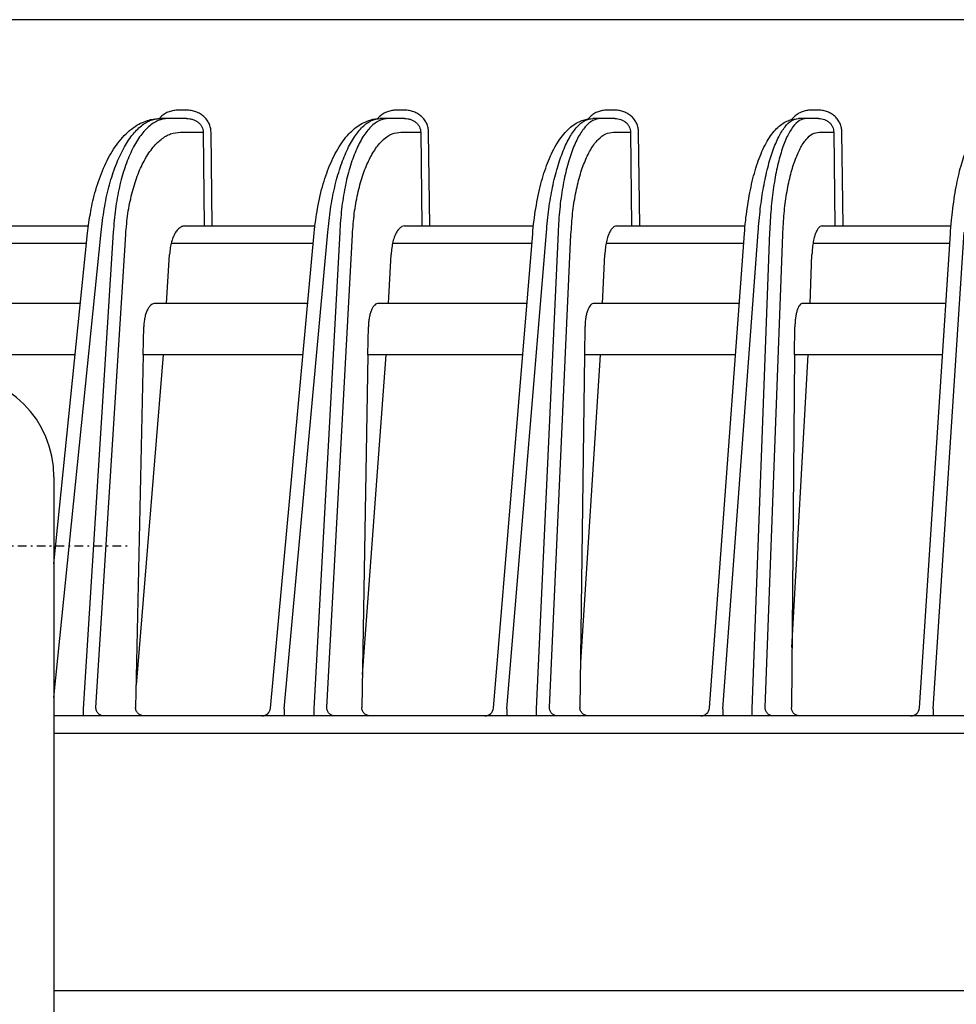
# Model space of a CAD drawing. Extents: x 201 to 4005, y 230 to 2786.
# Drawn here: x 999 to 1053, y 798 to 855 of the extents above; entities that cross this region are included whole.
import ezdxf

# ---------------------------------------------------------------- set-up
doc = ezdxf.new("R2010")
doc.units = 0
doc.linetypes.add('DASHDOT', pattern=[1, 0.5, -0.25, 0, -0.25])
doc.layers.add('M0-1', color=3, linetype='CONTINUOUS')

msp = doc.modelspace()

# ---------------------------------------------------------------- linework, layer by layer
at = {"layer": 'M0-1', "color": 2}
for p, q in [((1348.527096, 855.230121), (895.292393, 855.230121)), ((1008.618868, 849.971397), (1008.146971, 849.971397)), ((1021.297156, 849.971397), (1020.834237, 849.971397)), ((1033.525459, 849.971397), (1033.070325, 849.971397)), ((1045.371614, 849.971397), (1044.923178, 849.971397)), ((1007.549464, 849.480121), (1007.077567, 849.480121)), ((1008.618868, 849.480121), (1007.549464, 849.480121)), ((1020.34723, 849.480121), (1019.884303, 849.480121)), ((1021.297156, 849.480121), (1020.34723, 849.480121)), ((1032.690756, 849.480121), (1032.235622, 849.480121)), ((1033.525459, 849.480121), (1032.690756, 849.480121)), ((1044.648528, 849.480121), (1044.200092, 849.480121)), ((1045.371614, 849.480121), (1044.648528, 849.480121)), ((1008.274406, 848.694085), (1009.58956, 848.694085)), ((1009.58956, 848.694085), (1009.650319, 843.230123)), ((1010.103404, 843.230123), (1010.042645, 848.694085)), ((1021.086223, 848.694085), (1022.232949, 848.694085)), ((1022.232949, 848.694085), (1022.296674, 843.230123)), ((1022.758543, 843.230123), (1022.694818, 848.694085)), ((1033.442393, 848.694085), (1034.430787, 848.694085)), ((1034.430787, 848.694085), (1034.497566, 843.230123)), ((1034.967348, 843.230123), (1034.900561, 848.694085)), ((1045.411385, 848.694085), (1046.250678, 848.694085)), ((1046.250678, 848.694085), (1046.320609, 843.230123)), ((1046.797394, 843.230123), (1046.727463, 848.694085)), ((1002.958729, 843.584104), (1003.002293, 843.796796)), ((996.925696, 843.230123), (1002.913817, 843.230123)), ((1002.860657, 842.81116), (1002.958729, 843.584104)), ((1008.516714, 843.230123), (1009.650319, 843.230123)), ((1009.650319, 843.230123), (1010.103404, 843.230123)), ((1010.103404, 843.230123), (1016.087144, 843.230123)), ((1021.297983, 843.230123), (1022.296674, 843.230123)), ((1022.296674, 843.230123), (1022.758543, 843.230123)), ((1022.758543, 843.230123), (1028.791695, 843.230123)), ((1033.627413, 843.230123), (1034.497566, 843.230123)), ((1034.497566, 843.230123), (1034.967348, 843.230123)), ((1034.967348, 843.230123), (1041.098043, 843.230123)), ((1045.573331, 843.230123), (1046.320609, 843.230123)), ((1046.320609, 843.230123), (1046.797394, 843.230123)), ((1046.797394, 843.230123), (1053.069435, 843.230123)), ((1000.909769, 815.802452), (1003.656573, 842.869308)), ((1000.909769, 823.587162), (1002.860657, 842.81116)), ((1004.35765, 842.869308), (1002.611935, 815.143298)), ((1003.349654, 815.221396), (1005.082584, 842.744351)), ((1013.499178, 815.18435), (1016.038224, 842.803626)), ((1014.286011, 815.143298), (1016.83487, 842.869308)), ((1017.52261, 842.869308), (1016.021415, 815.143298)), ((1016.771405, 815.221396), (1018.261604, 842.744351)), ((1026.46245, 815.188887), (1028.747052, 842.796367)), ((1027.249917, 815.143298), (1029.544331, 842.869308)), ((1030.220501, 842.869308), (1028.956122, 815.143298)), ((1029.71702, 815.221396), (1030.972138, 842.744351)), ((1039.018422, 815.193274), (1041.057713, 842.789347)), ((1039.806641, 815.143298), (1041.855536, 842.869308)), ((1042.521759, 842.869308), (1041.48776, 815.143298)), ((1042.258188, 815.221396), (1043.284617, 842.744351)), ((1051.231682, 815.197533), (1053.033463, 842.782533)), ((1052.020765, 815.143298), (1053.831763, 842.869308)), ((994.324602, 842.230123), (1002.801694, 842.230123)), ((1007.728301, 842.230123), (1015.985503, 842.230123)), ((1020.599439, 842.230123), (1028.700195, 842.230123)), ((1033.015579, 842.230123), (1041.016385, 842.230123)), ((1045.045517, 842.230123), (1052.99738, 842.230123)), ((1007.450819, 838.730123), (1007.630094, 841.577418)), ((1020.359203, 838.730123), (1020.51337, 841.577418)), ((1032.811388, 838.730123), (1032.941229, 841.577418)), ((1044.876374, 838.730123), (1044.98256, 841.577418)), ((1002.446509, 838.730123), (993.283815, 838.730123)), ((1015.66375, 838.730123), (1006.801717, 838.730123)), ((1028.410561, 838.730123), (1019.78261, 838.730123)), ((1040.757745, 838.730123), (1032.304734, 838.730123)), ((1052.768766, 838.730123), (1044.437475, 838.730123)), ((1006.096161, 835.730123), (1006.131284, 837.360856)), ((1019.161239, 835.730123), (1019.189521, 837.360856)), ((1031.786292, 837.360856), (1031.764656, 835.730123)), ((1043.976247, 835.730123), (1043.991386, 837.360856)), ((1002.142064, 835.730123), (992.490701, 835.730123)), ((1006.096161, 835.730123), (1005.654461, 815.221396)), ((1007.261931, 835.730123), (1005.682438, 816.520118)), ((1015.387959, 835.730123), (1006.096161, 835.730123)), ((1019.161239, 835.730123), (1018.805496, 815.221396)), ((1020.196773, 835.730123), (1018.838711, 817.135933)), ((1028.1623, 835.730123), (1019.161239, 835.730123)), ((1031.764656, 835.730123), (1031.492546, 815.221396)), ((1032.67458, 835.730123), (1031.527511, 817.856831)), ((1040.536053, 835.730123), (1031.764656, 835.730123)), ((1043.976247, 835.730123), (1043.785862, 815.221396)), ((1043.81825, 818.71004), (1044.764496, 835.730123)), ((1052.572816, 835.730123), (1043.976247, 835.730123)), ((1002.611935, 815.143298), (1002.611935, 814.730123)), ((1014.286011, 815.143298), (1014.286011, 814.730123)), ((1016.021415, 815.143298), (1016.021415, 814.730123)), ((1027.249917, 815.143298), (1027.249917, 814.730123)), ((1028.956122, 815.143298), (1028.956122, 814.730123)), ((1039.806641, 815.143298), (1039.806641, 814.730123)), ((1041.48776, 815.143298), (1041.48776, 814.730123)), ((1052.020765, 815.143298), (1052.020765, 814.730123)), ((1349.909745, 814.730123), (1000.909769, 814.730123))]:
    msp.add_line(p, q, dxfattribs=at)
at = {"layer": 'M0-1'}
for p, q in [((1000.909769, 828.630123), (1000.909769, 500.630123)), ((1000.909753, 813.730123), (1453.909762, 813.730123)), ((1453.909762, 798.730123), (1000.909753, 798.730123))]:
    msp.add_line(p, q, dxfattribs=at)
at = {"layer": 'M0-1', "linetype": 'DASHDOT'}
msp.add_line((939.409769, 824.630123), (1005.409769, 824.630123), dxfattribs=at)
at = {"layer": 'M0-1'}
msp.add_arc((994.909769, 828.630123), 6, 0, 90, dxfattribs=at)
at = {"layer": 'M0-1', "color": 2}
for centre, radius, end in [((1013.001274, 815.23013), 0.500008, 354.883476), ((1025.964153, 815.230124), 0.500001, 355.382814), ((1038.519777, 815.230128), 0.500006, 355.865319), ((1050.732741, 815.230123), 0.5, 356.335607)]:
    msp.add_arc(centre, radius, 270, end, dxfattribs=at)
at = {"layer": 'M0-1', "color": 2, "extrusion": (0, 0, -1)}
for points, knots in [([(1008.146971, 849.971397), (1008.054221, 849.96679), (1007.961477, 849.962177), (1007.870003, 849.946967), (1007.778529, 849.931756), (1007.68834, 849.905941), (1007.603049, 849.874599), (1007.517758, 849.843258), (1007.437377, 849.806379), (1007.356144, 849.75701), (1007.274911, 849.707642), (1007.192841, 849.645777), (1007.138557, 849.598622), (1007.106208, 849.570522), (1007.083732, 849.547641), (1007.06125, 849.524761)], [0, 0, 0, 0, 1, 1, 1, 2, 2, 2, 3, 3, 3, 4, 4, 4, 5, 5, 5, 5]), ([(1010.042645, 848.694085), (1010.036488, 848.778126), (1010.030337, 848.862171), (1010.012902, 848.944454), (1009.995467, 849.026736), (1009.966759, 849.107263), (1009.930364, 849.184564), (1009.89397, 849.261864), (1009.849897, 849.335945), (1009.798146, 849.405384), (1009.746395, 849.474823), (1009.686974, 849.539625), (1009.62121, 849.598622), (1009.555446, 849.657619), (1009.483345, 849.710817), (1009.406201, 849.75701), (1009.329057, 849.803204), (1009.246875, 849.842402), (1009.161211, 849.874599), (1009.075547, 849.906797), (1008.986405, 849.932001), (1008.895434, 849.946967), (1008.804463, 849.961932), (1008.711667, 849.966666), (1008.618868, 849.971397)], [0, 0, 0, 0, 1, 1, 1, 2, 2, 2, 3, 3, 3, 4, 4, 4, 5, 5, 5, 6, 6, 6, 7, 7, 7, 8, 8, 8, 8]), ([(1020.834237, 849.971397), (1020.743236, 849.966774), (1020.652241, 849.962145), (1020.562559, 849.946967), (1020.472877, 849.931788), (1020.384524, 849.906053), (1020.300738, 849.874599), (1020.216952, 849.843146), (1020.137744, 849.805962), (1020.058609, 849.75701), (1019.979474, 849.708059), (1019.900428, 849.647332), (1019.845284, 849.598622), (1019.798412, 849.557219), (1019.768818, 849.524489), (1019.739218, 849.491762)], [0, 0, 0, 0, 1, 1, 1, 2, 2, 2, 3, 3, 3, 4, 4, 4, 5, 5, 5, 5]), ([(1022.694818, 848.694085), (1022.688717, 848.778126), (1022.682619, 848.862171), (1022.665456, 848.944454), (1022.648292, 849.026736), (1022.620071, 849.107263), (1022.584311, 849.184564), (1022.548551, 849.261864), (1022.50526, 849.335945), (1022.45444, 849.405384), (1022.40362, 849.474823), (1022.34528, 849.539625), (1022.280722, 849.598622), (1022.216165, 849.657619), (1022.145397, 849.710817), (1022.069685, 849.75701), (1021.993972, 849.803204), (1021.913322, 849.842402), (1021.829262, 849.874599), (1021.745202, 849.906797), (1021.657737, 849.932001), (1021.568484, 849.946967), (1021.479231, 849.961932), (1021.388195, 849.966666), (1021.297156, 849.971397)], [0, 0, 0, 0, 1, 1, 1, 2, 2, 2, 3, 3, 3, 4, 4, 4, 5, 5, 5, 6, 6, 6, 7, 7, 7, 8, 8, 8, 8]), ([(1033.070325, 849.971397), (1032.980846, 849.966763), (1032.891373, 849.962122), (1032.803237, 849.946967), (1032.715101, 849.931812), (1032.628319, 849.906134), (1032.545879, 849.874599), (1032.463439, 849.843064), (1032.385353, 849.805659), (1032.307915, 849.75701), (1032.230477, 849.708362), (1032.153703, 849.648463), (1032.0983, 849.598622), (1032.042898, 849.548781), (1032.008879, 849.508986), (1031.974852, 849.469194)], [0, 0, 0, 0, 1, 1, 1, 2, 2, 2, 3, 3, 3, 4, 4, 4, 5, 5, 5, 5]), ([(1034.900561, 848.694085), (1034.894498, 848.778126), (1034.88844, 848.862171), (1034.871503, 848.944454), (1034.854566, 849.026736), (1034.82676, 849.107263), (1034.791544, 849.184564), (1034.756328, 849.261864), (1034.71371, 849.335945), (1034.663692, 849.405384), (1034.613673, 849.474823), (1034.556262, 849.539625), (1034.492746, 849.598622), (1034.429229, 849.657619), (1034.359615, 849.710817), (1034.285143, 849.75701), (1034.21067, 849.803204), (1034.131346, 849.842402), (1034.048676, 849.874599), (1033.966006, 849.906797), (1033.879996, 849.932001), (1033.792235, 849.946967), (1033.704474, 849.961932), (1033.614968, 849.966666), (1033.525459, 849.971397)], [0, 0, 0, 0, 1, 1, 1, 2, 2, 2, 3, 3, 3, 4, 4, 4, 5, 5, 5, 6, 6, 6, 7, 7, 7, 8, 8, 8, 8]), ([(1044.923178, 849.971397), (1044.834978, 849.966714), (1044.746782, 849.962023), (1044.660031, 849.946967), (1044.57328, 849.93191), (1044.487986, 849.906476), (1044.40651, 849.874599), (1044.325035, 849.842723), (1044.247388, 849.804389), (1044.172138, 849.75701), (1044.096887, 849.709632), (1044.024044, 849.653197), (1043.965727, 849.598622), (1043.907409, 849.544047), (1043.863626, 849.491318), (1043.819837, 849.438595)], [0, 0, 0, 0, 1, 1, 1, 2, 2, 2, 3, 3, 3, 4, 4, 4, 5, 5, 5, 5]), ([(1046.727463, 848.694085), (1046.721427, 848.778126), (1046.715395, 848.862171), (1046.698644, 848.944454), (1046.681894, 849.026736), (1046.654433, 849.107263), (1046.619676, 849.184564), (1046.584918, 849.261864), (1046.54287, 849.335945), (1046.493537, 849.405384), (1046.444204, 849.474823), (1046.387594, 849.539625), (1046.324968, 849.598622), (1046.262342, 849.657619), (1046.193707, 849.710817), (1046.120293, 849.75701), (1046.046879, 849.803204), (1045.968694, 849.842402), (1045.887216, 849.874599), (1045.805739, 849.906797), (1045.720976, 849.932001), (1045.634493, 849.946967), (1045.54801, 849.961932), (1045.459813, 849.966666), (1045.371614, 849.971397)], [0, 0, 0, 0, 1, 1, 1, 2, 2, 2, 3, 3, 3, 4, 4, 4, 5, 5, 5, 6, 6, 6, 7, 7, 7, 8, 8, 8, 8]), ([(1003.002293, 843.796796), (1003.071042, 844.184838), (1003.139789, 844.572885), (1003.247819, 844.995363), (1003.35585, 845.417841), (1003.50316, 845.87476), (1003.667786, 846.292192), (1003.832413, 846.709625), (1004.014353, 847.087582), (1004.217721, 847.43621), (1004.42109, 847.784839), (1004.645883, 848.104147), (1004.902891, 848.38629), (1005.1599, 848.668433), (1005.449121, 848.913422), (1005.734831, 849.087006), (1006.02054, 849.260589), (1006.302736, 849.362777), (1006.52863, 849.41621), (1006.746536, 849.467753), (1006.912051, 849.473939), (1007.077567, 849.480121)], [0, 0, 0, 0, 1, 1, 1, 2, 2, 2, 3, 3, 3, 4, 4, 4, 5, 5, 5, 6, 6, 6, 7, 7, 7, 7]), ([(1003.656573, 842.869308), (1003.708084, 843.323573), (1003.759592, 843.777841), (1003.831394, 844.216282), (1003.903195, 844.654723), (1003.995285, 845.077344), (1004.100628, 845.480124), (1004.205971, 845.882903), (1004.324563, 846.265849), (1004.45611, 846.622425), (1004.587657, 846.979), (1004.732156, 847.309215), (1004.887022, 847.608479), (1005.041887, 847.907743), (1005.207117, 848.176065), (1005.380287, 848.408325), (1005.553457, 848.640585), (1005.734565, 848.836795), (1005.920901, 848.997662), (1006.107238, 849.15853), (1006.298801, 849.284065), (1006.49245, 849.358583), (1006.6861, 849.433102), (1006.881833, 849.456613), (1007.077567, 849.480121)], [0, 0, 0, 0, 1, 1, 1, 2, 2, 2, 3, 3, 3, 4, 4, 4, 5, 5, 5, 6, 6, 6, 7, 7, 7, 8, 8, 8, 8]), ([(1007.549464, 849.480121), (1007.354548, 849.456611), (1007.15963, 849.433106), (1006.968565, 849.358583), (1006.7775, 849.284061), (1006.590285, 849.158533), (1006.409525, 848.997662), (1006.228765, 848.836792), (1006.054457, 848.640589), (1005.889341, 848.408325), (1005.724225, 848.176061), (1005.568298, 847.907746), (1005.423806, 847.608479), (1005.279314, 847.309212), (1005.146255, 846.979003), (1005.02707, 846.622425), (1004.907886, 846.265846), (1004.802573, 845.882906), (1004.711195, 845.480124), (1004.619818, 845.077342), (1004.542372, 844.654726), (1004.485771, 844.216282), (1004.429169, 843.777838), (1004.393409, 843.323575), (1004.35765, 842.869308)], [0, 0, 0, 0, 1, 1, 1, 2, 2, 2, 3, 3, 3, 4, 4, 4, 5, 5, 5, 6, 6, 6, 7, 7, 7, 8, 8, 8, 8]), ([(1008.618868, 849.480121), (1008.682337, 849.477212), (1008.7458, 849.474298), (1008.807994, 849.465089), (1008.870188, 849.45588), (1008.931103, 849.440366), (1008.989624, 849.420553), (1009.048146, 849.400741), (1009.104265, 849.37662), (1009.15692, 849.348193), (1009.209574, 849.319767), (1009.258755, 849.287026), (1009.303592, 849.250721), (1009.348429, 849.214417), (1009.388911, 849.17454), (1009.424135, 849.13181), (1009.459358, 849.08908), (1009.489313, 849.043488), (1009.514011, 848.995919), (1009.538709, 848.948349), (1009.558137, 848.898794), (1009.569853, 848.848159), (1009.581569, 848.797524), (1009.585561, 848.745803), (1009.58956, 848.694085)], [0, 0, 0, 0, 1, 1, 1, 2, 2, 2, 3, 3, 3, 4, 4, 4, 5, 5, 5, 6, 6, 6, 7, 7, 7, 8, 8, 8, 8]), ([(1016.038224, 842.803626), (1016.059554, 843.030358), (1016.080883, 843.257092), (1016.127198, 843.579321), (1016.184183, 843.975773), (1016.278986, 844.516781), (1016.388952, 844.996294), (1016.498918, 845.475808), (1016.624041, 845.893832), (1016.768269, 846.29575), (1016.912496, 846.697669), (1017.075823, 847.083484), (1017.264537, 847.43934), (1017.453251, 847.795195), (1017.66735, 848.121097), (1017.886534, 848.390105), (1018.105718, 848.659113), (1018.329986, 848.871234), (1018.572315, 849.038599), (1018.814644, 849.205965), (1019.075031, 849.328584), (1019.296705, 849.394711), (1019.51838, 849.460838), (1019.701341, 849.470482), (1019.884303, 849.480121)], [0, 0, 0, 0, 1, 1, 1, 2, 2, 2, 3, 3, 3, 4, 4, 4, 5, 5, 5, 6, 6, 6, 7, 7, 7, 8, 8, 8, 8]), ([(1016.83487, 842.869308), (1016.881354, 843.323573), (1016.927837, 843.777841), (1016.992323, 844.216282), (1017.056808, 844.654723), (1017.139293, 845.077344), (1017.233513, 845.480124), (1017.327733, 845.882903), (1017.433685, 846.265849), (1017.551109, 846.622425), (1017.668532, 846.979), (1017.797423, 847.309215), (1017.935469, 847.608479), (1018.073515, 847.907743), (1018.220714, 848.176065), (1018.374912, 848.408325), (1018.52911, 848.640585), (1018.690305, 848.836795), (1018.856085, 848.997662), (1019.021866, 849.15853), (1019.19223, 849.284065), (1019.364364, 849.358583), (1019.536498, 849.433102), (1019.7104, 849.456613), (1019.884303, 849.480121)], [0, 0, 0, 0, 1, 1, 1, 2, 2, 2, 3, 3, 3, 4, 4, 4, 5, 5, 5, 6, 6, 6, 7, 7, 7, 8, 8, 8, 8]), ([(1020.34723, 849.480121), (1020.174125, 849.456611), (1020.001019, 849.433106), (1019.831419, 849.358583), (1019.661818, 849.284061), (1019.495719, 849.158533), (1019.335411, 848.997662), (1019.175103, 848.836792), (1019.020584, 848.640589), (1018.874287, 848.408325), (1018.727991, 848.176061), (1018.589914, 847.907746), (1018.462047, 847.608479), (1018.334179, 847.309212), (1018.216518, 846.979003), (1018.111221, 846.622425), (1018.005924, 846.265846), (1017.912988, 845.882906), (1017.832465, 845.480124), (1017.751942, 845.077342), (1017.68383, 844.654726), (1017.634257, 844.216282), (1017.584684, 843.777838), (1017.553646, 843.323575), (1017.52261, 842.869308)], [0, 0, 0, 0, 1, 1, 1, 2, 2, 2, 3, 3, 3, 4, 4, 4, 5, 5, 5, 6, 6, 6, 7, 7, 7, 8, 8, 8, 8]), ([(1021.297156, 849.480121), (1021.358298, 849.477212), (1021.419436, 849.474298), (1021.479353, 849.465089), (1021.53927, 849.45588), (1021.597957, 849.440366), (1021.654345, 849.420553), (1021.710733, 849.400741), (1021.764812, 849.37662), (1021.81556, 849.348193), (1021.866309, 849.319767), (1021.913717, 849.287026), (1021.956943, 849.250721), (1022.000168, 849.214417), (1022.0392, 849.17454), (1022.073172, 849.13181), (1022.107143, 849.08908), (1022.136044, 849.043488), (1022.159881, 848.995919), (1022.183719, 848.948349), (1022.202482, 848.898794), (1022.213816, 848.848159), (1022.225151, 848.797524), (1022.229047, 848.745803), (1022.232949, 848.694085)], [0, 0, 0, 0, 1, 1, 1, 2, 2, 2, 3, 3, 3, 4, 4, 4, 5, 5, 5, 6, 6, 6, 7, 7, 7, 8, 8, 8, 8]), ([(1028.747052, 842.796367), (1028.766247, 843.023422), (1028.785441, 843.250478), (1028.827101, 843.574079), (1028.878256, 843.971445), (1028.96328, 844.514385), (1029.061608, 844.994912), (1029.159935, 845.475439), (1029.271562, 845.893558), (1029.400125, 846.294983), (1029.528688, 846.696407), (1029.674182, 847.081141), (1029.841966, 847.435771), (1030.009751, 847.790401), (1030.199821, 848.114935), (1030.398309, 848.384904), (1030.596797, 848.654873), (1030.803699, 848.870285), (1031.023934, 849.038093), (1031.244169, 849.2059), (1031.477732, 849.326114), (1031.681902, 849.39185), (1031.886072, 849.457587), (1032.060846, 849.468856), (1032.235622, 849.480121)], [0, 0, 0, 0, 1, 1, 1, 2, 2, 2, 3, 3, 3, 4, 4, 4, 5, 5, 5, 6, 6, 6, 7, 7, 7, 8, 8, 8, 8]), ([(1029.544331, 842.869308), (1029.585981, 843.323573), (1029.62763, 843.777841), (1029.685072, 844.216282), (1029.742514, 844.654723), (1029.815746, 845.077344), (1029.899254, 845.480124), (1029.982762, 845.882903), (1030.076542, 846.265849), (1030.180357, 846.622425), (1030.284172, 846.979), (1030.398017, 847.309215), (1030.51985, 847.608479), (1030.641683, 847.907743), (1030.771501, 848.176065), (1030.907407, 848.408325), (1031.043313, 848.640585), (1031.185306, 848.836795), (1031.331263, 848.997662), (1031.477221, 849.15853), (1031.627141, 849.284065), (1031.778529, 849.358583), (1031.929916, 849.433102), (1032.082769, 849.456613), (1032.235622, 849.480121)], [0, 0, 0, 0, 1, 1, 1, 2, 2, 2, 3, 3, 3, 4, 4, 4, 5, 5, 5, 6, 6, 6, 7, 7, 7, 8, 8, 8, 8]), ([(1032.690756, 849.480121), (1032.538688, 849.456611), (1032.386618, 849.433106), (1032.237723, 849.358583), (1032.088828, 849.284061), (1031.943104, 849.158533), (1031.802527, 848.997662), (1031.66195, 848.836792), (1031.526518, 848.640589), (1031.398378, 848.408325), (1031.270238, 848.176061), (1031.149386, 847.907746), (1031.037561, 847.608479), (1030.925736, 847.309212), (1030.822934, 846.979003), (1030.731044, 846.622425), (1030.639155, 846.265846), (1030.558175, 845.882906), (1030.488133, 845.480124), (1030.418091, 845.077342), (1030.358985, 844.654726), (1030.316203, 844.216282), (1030.273421, 843.777838), (1030.24696, 843.323575), (1030.220501, 842.869308)], [0, 0, 0, 0, 1, 1, 1, 2, 2, 2, 3, 3, 3, 4, 4, 4, 5, 5, 5, 6, 6, 6, 7, 7, 7, 8, 8, 8, 8]), ([(1033.525459, 849.480121), (1033.584557, 849.477212), (1033.643652, 849.474298), (1033.701576, 849.465089), (1033.7595, 849.45588), (1033.816246, 849.440366), (1033.870771, 849.420553), (1033.925297, 849.400741), (1033.977593, 849.37662), (1034.026674, 849.348193), (1034.075756, 849.319767), (1034.121612, 849.287026), (1034.16343, 849.250721), (1034.205248, 849.214417), (1034.243016, 849.17454), (1034.275896, 849.13181), (1034.308777, 849.08908), (1034.336759, 849.043488), (1034.35985, 848.995919), (1034.382941, 848.948349), (1034.40113, 848.898794), (1034.412138, 848.848159), (1034.423146, 848.797524), (1034.426963, 848.745803), (1034.430787, 848.694085)], [0, 0, 0, 0, 1, 1, 1, 2, 2, 2, 3, 3, 3, 4, 4, 4, 5, 5, 5, 6, 6, 6, 7, 7, 7, 8, 8, 8, 8]), ([(1041.057713, 842.789347), (1041.074828, 843.016525), (1041.091941, 843.243704), (1041.128985, 843.568342), (1041.174382, 843.966179), (1041.249705, 844.510377), (1041.336394, 844.99125), (1041.423084, 845.472123), (1041.521137, 845.889676), (1041.634082, 846.290006), (1041.747028, 846.690335), (1041.874861, 847.073444), (1042.020998, 847.425534), (1042.167136, 847.777623), (1042.331573, 848.0987), (1042.50922, 848.369861), (1042.686867, 848.641023), (1042.87772, 848.862277), (1043.074645, 849.031395), (1043.27157, 849.200513), (1043.474564, 849.317505), (1043.663151, 849.383602), (1043.851738, 849.4497), (1044.025914, 849.464913), (1044.200092, 849.480121)], [0, 0, 0, 0, 1, 1, 1, 2, 2, 2, 3, 3, 3, 4, 4, 4, 5, 5, 5, 6, 6, 6, 7, 7, 7, 8, 8, 8, 8]), ([(1041.855536, 842.869308), (1041.892522, 843.323573), (1041.929507, 843.777841), (1041.980139, 844.216282), (1042.030772, 844.654723), (1042.09505, 845.077344), (1042.168192, 845.480124), (1042.241334, 845.882903), (1042.323337, 846.265849), (1042.413979, 846.622425), (1042.504621, 846.979), (1042.603899, 847.309215), (1042.710036, 847.608479), (1042.816172, 847.907743), (1042.929165, 848.176065), (1043.047361, 848.408325), (1043.165556, 848.640585), (1043.288952, 848.836795), (1043.41571, 848.997662), (1043.542468, 849.15853), (1043.672587, 849.284065), (1043.803878, 849.358583), (1043.935169, 849.433102), (1044.06763, 849.456613), (1044.200092, 849.480121)], [0, 0, 0, 0, 1, 1, 1, 2, 2, 2, 3, 3, 3, 4, 4, 4, 5, 5, 5, 6, 6, 6, 7, 7, 7, 8, 8, 8, 8]), ([(1044.648528, 849.480121), (1044.516844, 849.456611), (1044.385158, 849.433106), (1044.256322, 849.358583), (1044.127485, 849.284061), (1044.001495, 849.158533), (1043.880038, 848.997662), (1043.75858, 848.836792), (1043.641654, 848.640589), (1043.531112, 848.408325), (1043.42057, 848.176061), (1043.316409, 847.907746), (1043.220132, 847.608479), (1043.123856, 847.309212), (1043.035461, 846.979003), (1042.956568, 846.622425), (1042.877674, 846.265846), (1042.808279, 845.882906), (1042.748406, 845.480124), (1042.688534, 845.077342), (1042.638182, 844.654726), (1042.601995, 844.216282), (1042.565808, 843.777838), (1042.543783, 843.323575), (1042.521759, 842.869308)], [0, 0, 0, 0, 1, 1, 1, 2, 2, 2, 3, 3, 3, 4, 4, 4, 5, 5, 5, 6, 6, 6, 7, 7, 7, 8, 8, 8, 8]), ([(1045.371614, 849.480121), (1045.428948, 849.477212), (1045.486279, 849.474298), (1045.542478, 849.465089), (1045.598677, 849.45588), (1045.653738, 849.440366), (1045.706652, 849.420553), (1045.759565, 849.400741), (1045.810324, 849.37662), (1045.857966, 849.348193), (1045.905607, 849.319767), (1045.950122, 849.287026), (1045.990727, 849.250721), (1046.031333, 849.214417), (1046.068018, 849.17454), (1046.09996, 849.13181), (1046.131903, 849.08908), (1046.159094, 849.043488), (1046.181544, 848.995919), (1046.203994, 848.948349), (1046.221692, 848.898794), (1046.232424, 848.848159), (1046.243157, 848.797524), (1046.246915, 848.745803), (1046.250678, 848.694085)], [0, 0, 0, 0, 1, 1, 1, 2, 2, 2, 3, 3, 3, 4, 4, 4, 5, 5, 5, 6, 6, 6, 7, 7, 7, 8, 8, 8, 8]), ([(1053.033463, 842.782533), (1053.048553, 843.009635), (1053.063641, 843.236739), (1053.096115, 843.562084), (1053.13583, 843.95997), (1053.201542, 844.50479), (1053.276591, 844.985346), (1053.351639, 845.465902), (1053.436021, 845.882198), (1053.533561, 846.280957), (1053.631101, 846.679716), (1053.741796, 847.06094), (1053.865395, 847.40877), (1053.988994, 847.7566), (1054.125494, 848.071043), (1054.283395, 848.344257), (1054.441296, 848.617472), (1054.620593, 848.849465), (1054.78838, 849.018695), (1054.956168, 849.187925), (1055.112443, 849.294401), (1055.285662, 849.360844), (1055.458881, 849.427288), (1055.649041, 849.453707), (1055.839203, 849.480121)], [0, 0, 0, 0, 1, 1, 1, 2, 2, 2, 3, 3, 3, 4, 4, 4, 5, 5, 5, 6, 6, 6, 7, 7, 7, 8, 8, 8, 8]), ([(1005.082584, 842.744351), (1005.118342, 843.153194), (1005.154104, 843.562029), (1005.210705, 843.956629), (1005.267305, 844.351229), (1005.344753, 844.731578), (1005.436129, 845.094083), (1005.527506, 845.456588), (1005.63282, 845.801233), (1005.752004, 846.122155), (1005.871188, 846.443078), (1006.004249, 846.740263), (1006.14874, 847.009605), (1006.293231, 847.278948), (1006.449159, 847.52043), (1006.614275, 847.729469), (1006.779391, 847.938508), (1006.9537, 848.115087), (1007.134459, 848.259872), (1007.315219, 848.404657), (1007.502433, 848.517628), (1007.693499, 848.584699), (1007.884565, 848.651769), (1008.079486, 848.672922), (1008.274406, 848.694085)], [0, 0, 0, 0, 1, 1, 1, 2, 2, 2, 3, 3, 3, 4, 4, 4, 5, 5, 5, 6, 6, 6, 7, 7, 7, 8, 8, 8, 8]), ([(1018.261604, 842.744351), (1018.292634, 843.153194), (1018.323669, 843.562029), (1018.373243, 843.956629), (1018.422817, 844.351229), (1018.490936, 844.731578), (1018.571458, 845.094083), (1018.65198, 845.456588), (1018.744912, 845.801233), (1018.850207, 846.122155), (1018.955502, 846.443078), (1019.073166, 846.740263), (1019.201032, 847.009605), (1019.328899, 847.278948), (1019.466975, 847.52043), (1019.613273, 847.729469), (1019.759571, 847.938508), (1019.914095, 848.115087), (1020.074404, 848.259872), (1020.234713, 848.404657), (1020.400812, 848.517628), (1020.570412, 848.584699), (1020.740012, 848.651769), (1020.913119, 848.672922), (1021.086223, 848.694085)], [0, 0, 0, 0, 1, 1, 1, 2, 2, 2, 3, 3, 3, 4, 4, 4, 5, 5, 5, 6, 6, 6, 7, 7, 7, 8, 8, 8, 8]), ([(1030.972138, 842.744351), (1030.9986, 843.153194), (1031.025067, 843.562029), (1031.067848, 843.956629), (1031.110629, 844.351229), (1031.169731, 844.731578), (1031.23977, 845.094083), (1031.309809, 845.456588), (1031.390791, 845.801233), (1031.482681, 846.122155), (1031.574571, 846.443078), (1031.677374, 846.740263), (1031.789198, 847.009605), (1031.901023, 847.278948), (1032.021875, 847.52043), (1032.150015, 847.729469), (1032.278155, 847.938508), (1032.413588, 848.115087), (1032.554164, 848.259872), (1032.69474, 848.404657), (1032.840465, 848.517628), (1032.98936, 848.584699), (1033.138255, 848.651769), (1033.290325, 848.672922), (1033.442393, 848.694085)], [0, 0, 0, 0, 1, 1, 1, 2, 2, 2, 3, 3, 3, 4, 4, 4, 5, 5, 5, 6, 6, 6, 7, 7, 7, 8, 8, 8, 8]), ([(1043.284617, 842.744351), (1043.30664, 843.153194), (1043.328666, 843.562029), (1043.364852, 843.956629), (1043.401039, 844.351229), (1043.451392, 844.731578), (1043.511264, 845.094083), (1043.571135, 845.456588), (1043.640532, 845.801233), (1043.719425, 846.122155), (1043.798319, 846.443078), (1043.886714, 846.740263), (1043.98299, 847.009605), (1044.079266, 847.278948), (1044.183427, 847.52043), (1044.293969, 847.729469), (1044.404512, 847.938508), (1044.521438, 848.115087), (1044.642895, 848.259872), (1044.764352, 848.404657), (1044.890343, 848.517628), (1045.019179, 848.584699), (1045.148016, 848.651769), (1045.279701, 848.672922), (1045.411385, 848.694085)], [0, 0, 0, 0, 1, 1, 1, 2, 2, 2, 3, 3, 3, 4, 4, 4, 5, 5, 5, 6, 6, 6, 7, 7, 7, 8, 8, 8, 8]), ([(1008.516714, 843.230123), (1008.454856, 843.222438), (1008.392996, 843.214759), (1008.332684, 843.190467), (1008.272373, 843.166175), (1008.213605, 843.125284), (1008.157476, 843.073076), (1008.101348, 843.020868), (1008.047853, 842.957356), (1007.998041, 842.8826), (1007.94823, 842.807844), (1007.902096, 842.721856), (1007.860705, 842.626596), (1007.819313, 842.531336), (1007.782658, 842.426815), (1007.750913, 842.315216), (1007.719168, 842.203617), (1007.692327, 842.084951), (1007.67301, 841.960805), (1007.653692, 841.836658), (1007.641892, 841.707041), (1007.630094, 841.577418)], [0, 0, 0, 0, 1, 1, 1, 2, 2, 2, 3, 3, 3, 4, 4, 4, 5, 5, 5, 6, 6, 6, 7, 7, 7, 7]), ([(1021.297983, 843.230123), (1021.243051, 843.222438), (1021.188116, 843.214759), (1021.134585, 843.190467), (1021.081054, 843.166175), (1021.028922, 843.125284), (1020.979158, 843.073076), (1020.929394, 843.020868), (1020.881993, 842.957356), (1020.83788, 842.8826), (1020.793767, 842.807844), (1020.752937, 842.721856), (1020.716339, 842.626596), (1020.679741, 842.531336), (1020.647369, 842.426815), (1020.61937, 842.315216), (1020.59137, 842.203617), (1020.567739, 842.084951), (1020.550802, 841.960805), (1020.533865, 841.836658), (1020.523616, 841.707041), (1020.51337, 841.577418)], [0, 0, 0, 0, 1, 1, 1, 2, 2, 2, 3, 3, 3, 4, 4, 4, 5, 5, 5, 6, 6, 6, 7, 7, 7, 7]), ([(1033.627413, 843.230123), (1033.579159, 843.222438), (1033.530903, 843.214759), (1033.483915, 843.190467), (1033.436926, 843.166175), (1033.391201, 843.125284), (1033.347576, 843.073076), (1033.303951, 843.020868), (1033.262422, 842.957356), (1033.223807, 842.8826), (1033.185192, 842.807844), (1033.149488, 842.721856), (1033.117517, 842.626596), (1033.085547, 842.531336), (1033.057307, 842.426815), (1033.032924, 842.315216), (1033.00854, 842.203617), (1032.98801, 842.084951), (1032.973371, 841.960805), (1032.958732, 841.836658), (1032.94998, 841.707041), (1032.941229, 841.577418)], [0, 0, 0, 0, 1, 1, 1, 2, 2, 2, 3, 3, 3, 4, 4, 4, 5, 5, 5, 6, 6, 6, 7, 7, 7, 7]), ([(1045.573331, 843.230123), (1045.531547, 843.222438), (1045.48976, 843.214759), (1045.449107, 843.190467), (1045.408454, 843.166175), (1045.368931, 843.125284), (1045.331254, 843.073076), (1045.293577, 843.020868), (1045.257743, 842.957356), (1045.224458, 842.8826), (1045.191172, 842.807844), (1045.160433, 842.721856), (1045.13295, 842.626596), (1045.105466, 842.531336), (1045.081234, 842.426815), (1045.060359, 842.315216), (1045.039483, 842.203617), (1045.02196, 842.084951), (1045.009553, 841.960805), (1044.997146, 841.836658), (1044.989852, 841.707041), (1044.98256, 841.577418)], [0, 0, 0, 0, 1, 1, 1, 2, 2, 2, 3, 3, 3, 4, 4, 4, 5, 5, 5, 6, 6, 6, 7, 7, 7, 7]), ([(1006.801717, 838.730123), (1006.758574, 838.725144), (1006.71543, 838.72017), (1006.673239, 838.704406), (1006.631047, 838.688642), (1006.589805, 838.662098), (1006.550163, 838.628134), (1006.51052, 838.59417), (1006.472475, 838.552794), (1006.436705, 838.503925), (1006.400935, 838.455057), (1006.367437, 838.398703), (1006.336756, 838.336038), (1006.306074, 838.273372), (1006.278206, 838.204402), (1006.253734, 838.130229), (1006.229261, 838.056055), (1006.20818, 837.976685), (1006.190493, 837.893555), (1006.172807, 837.810426), (1006.158512, 837.723544), (1006.14921, 837.634133), (1006.139908, 837.544723), (1006.135595, 837.452791), (1006.131284, 837.360856)], [0, 0, 0, 0, 1, 1, 1, 2, 2, 2, 3, 3, 3, 4, 4, 4, 5, 5, 5, 6, 6, 6, 7, 7, 7, 8, 8, 8, 8]), ([(1019.78261, 838.730123), (1019.744297, 838.725144), (1019.705983, 838.72017), (1019.668534, 838.704406), (1019.631085, 838.688642), (1019.594498, 838.662098), (1019.559346, 838.628134), (1019.524194, 838.59417), (1019.490474, 838.552794), (1019.458785, 838.503925), (1019.427097, 838.455057), (1019.397437, 838.398703), (1019.370295, 838.336038), (1019.343153, 838.273372), (1019.318526, 838.204402), (1019.296921, 838.130229), (1019.275317, 838.056055), (1019.256731, 837.976685), (1019.241169, 837.893555), (1019.225606, 837.810426), (1019.213063, 837.723544), (1019.204959, 837.634133), (1019.196855, 837.544723), (1019.193187, 837.452791), (1019.189521, 837.360856)], [0, 0, 0, 0, 1, 1, 1, 2, 2, 2, 3, 3, 3, 4, 4, 4, 5, 5, 5, 6, 6, 6, 7, 7, 7, 8, 8, 8, 8]), ([(1032.304734, 838.730123), (1032.271082, 838.725144), (1032.237429, 838.72017), (1032.204553, 838.704406), (1032.171677, 838.688642), (1032.139577, 838.662098), (1032.108753, 838.628134), (1032.07793, 838.59417), (1032.048382, 838.552794), (1032.020635, 838.503925), (1031.992889, 838.455057), (1031.966943, 838.398703), (1031.943216, 838.336038), (1031.91949, 838.273372), (1031.89798, 838.204402), (1031.879141, 838.130229), (1031.860303, 838.056055), (1031.844133, 837.976685), (1031.830623, 837.893555), (1031.817113, 837.810426), (1031.806261, 837.723544), (1031.799316, 837.634133), (1031.792371, 837.544723), (1031.789331, 837.452791), (1031.786292, 837.360856)], [0, 0, 0, 0, 1, 1, 1, 2, 2, 2, 3, 3, 3, 4, 4, 4, 5, 5, 5, 6, 6, 6, 7, 7, 7, 8, 8, 8, 8]), ([(1044.437475, 838.730123), (1044.408332, 838.725144), (1044.379189, 838.72017), (1044.350743, 838.704406), (1044.322297, 838.688642), (1044.294547, 838.662098), (1044.267922, 838.628134), (1044.241297, 838.59417), (1044.215794, 838.552794), (1044.191867, 838.503925), (1044.167939, 838.455057), (1044.145585, 838.398703), (1044.125169, 838.336038), (1044.104753, 838.273372), (1044.086272, 838.204402), (1044.070117, 838.130229), (1044.053961, 838.056055), (1044.040129, 837.976685), (1044.02861, 837.893555), (1044.01709, 837.810426), (1044.007881, 837.723544), (1044.002063, 837.634133), (1043.996245, 837.544723), (1043.993815, 837.452791), (1043.991386, 837.360856)], [0, 0, 0, 0, 1, 1, 1, 2, 2, 2, 3, 3, 3, 4, 4, 4, 5, 5, 5, 6, 6, 6, 7, 7, 7, 8, 8, 8, 8]), ([(1003.802739, 814.730123), (1003.773409, 814.731944), (1003.744075, 814.733759), (1003.715299, 814.739518), (1003.686522, 814.745277), (1003.658296, 814.754966), (1003.631152, 814.767352), (1003.604008, 814.779738), (1003.577937, 814.794809), (1003.55345, 814.812579), (1003.528962, 814.830348), (1003.506047, 814.850804), (1003.48512, 814.873497), (1003.464194, 814.89619), (1003.445245, 814.92111), (1003.42872, 814.947819), (1003.412194, 814.974528), (1003.398079, 815.003018), (1003.386385, 815.032751), (1003.374691, 815.062483), (1003.365407, 815.093451), (1003.35969, 815.1251), (1003.353973, 815.156749), (1003.351811, 815.189071), (1003.349654, 815.221396)], [0, 0, 0, 0, 1, 1, 1, 2, 2, 2, 3, 3, 3, 4, 4, 4, 5, 5, 5, 6, 6, 6, 7, 7, 7, 8, 8, 8, 8]), ([(1006.18603, 814.730123), (1006.150399, 814.731944), (1006.114763, 814.733759), (1006.079964, 814.739518), (1006.045165, 814.745277), (1006.011193, 814.754966), (1005.978651, 814.767352), (1005.946109, 814.779738), (1005.914987, 814.794809), (1005.885899, 814.812579), (1005.85681, 814.830348), (1005.829744, 814.850804), (1005.805194, 814.873497), (1005.780644, 814.89619), (1005.7586, 814.92111), (1005.739569, 814.947819), (1005.720538, 814.974528), (1005.704507, 815.003018), (1005.691483, 815.032751), (1005.678459, 815.062483), (1005.668429, 815.093451), (1005.662761, 815.1251), (1005.657094, 815.156749), (1005.655774, 815.189071), (1005.654461, 815.221396)], [0, 0, 0, 0, 1, 1, 1, 2, 2, 2, 3, 3, 3, 4, 4, 4, 5, 5, 5, 6, 6, 6, 7, 7, 7, 8, 8, 8, 8]), ([(1017.233274, 814.730123), (1017.203378, 814.731944), (1017.173478, 814.733759), (1017.144143, 814.739518), (1017.114808, 814.745277), (1017.086029, 814.754966), (1017.058357, 814.767352), (1017.030685, 814.779738), (1017.004113, 814.794809), (1016.97915, 814.812579), (1016.954188, 814.830348), (1016.930826, 814.850804), (1016.909495, 814.873497), (1016.888163, 814.89619), (1016.868852, 814.92111), (1016.852006, 814.947819), (1016.835159, 814.974528), (1016.820767, 815.003018), (1016.808845, 815.032751), (1016.796923, 815.062483), (1016.787462, 815.093451), (1016.781635, 815.1251), (1016.775808, 815.156749), (1016.773604, 815.189071), (1016.771405, 815.221396)], [0, 0, 0, 0, 1, 1, 1, 2, 2, 2, 3, 3, 3, 4, 4, 4, 5, 5, 5, 6, 6, 6, 7, 7, 7, 8, 8, 8, 8]), ([(1019.32881, 814.730123), (1019.293849, 814.731944), (1019.258883, 814.733759), (1019.224725, 814.739518), (1019.190568, 814.745277), (1019.157208, 814.754966), (1019.125238, 814.767352), (1019.093267, 814.779738), (1019.062676, 814.794809), (1019.034072, 814.812579), (1019.005468, 814.830348), (1018.97884, 814.850804), (1018.954671, 814.873497), (1018.930503, 814.89619), (1018.908782, 814.92111), (1018.890015, 814.947819), (1018.871248, 814.974528), (1018.855422, 815.003018), (1018.842533, 815.032751), (1018.829643, 815.062483), (1018.819679, 815.093451), (1018.813997, 815.1251), (1018.808315, 815.156749), (1018.806903, 815.189071), (1018.805496, 815.221396)], [0, 0, 0, 0, 1, 1, 1, 2, 2, 2, 3, 3, 3, 4, 4, 4, 5, 5, 5, 6, 6, 6, 7, 7, 7, 8, 8, 8, 8]), ([(1030.186794, 814.730123), (1030.156389, 814.731944), (1030.125979, 814.733759), (1030.096143, 814.739518), (1030.066307, 814.745277), (1030.037035, 814.754966), (1030.008889, 814.767352), (1029.980744, 814.779738), (1029.953716, 814.794809), (1029.928326, 814.812579), (1029.902936, 814.830348), (1029.879175, 814.850804), (1029.857479, 814.873497), (1029.835782, 814.89619), (1029.816141, 814.92111), (1029.799006, 814.947819), (1029.781872, 814.974528), (1029.767234, 815.003018), (1029.755108, 815.032751), (1029.742981, 815.062483), (1029.733357, 815.093451), (1029.727429, 815.1251), (1029.721501, 815.156749), (1029.719258, 815.189071), (1029.71702, 815.221396)], [0, 0, 0, 0, 1, 1, 1, 2, 2, 2, 3, 3, 3, 4, 4, 4, 5, 5, 5, 6, 6, 6, 7, 7, 7, 8, 8, 8, 8]), ([(1032.008908, 814.730123), (1031.974532, 814.731944), (1031.94015, 814.733759), (1031.906545, 814.739518), (1031.872939, 814.745277), (1031.8401, 814.754966), (1031.808622, 814.767352), (1031.777143, 814.779738), (1031.747016, 814.794809), (1031.718827, 814.812579), (1031.690639, 814.830348), (1031.664379, 814.850804), (1031.640529, 814.873497), (1031.61668, 814.89619), (1031.59523, 814.92111), (1031.576678, 814.947819), (1031.558125, 814.974528), (1031.542456, 815.003018), (1031.529672, 815.032751), (1031.516888, 815.062483), (1031.506976, 815.093451), (1031.50127, 815.1251), (1031.495565, 815.156749), (1031.494052, 815.189071), (1031.492546, 815.221396)], [0, 0, 0, 0, 1, 1, 1, 2, 2, 2, 3, 3, 3, 4, 4, 4, 5, 5, 5, 6, 6, 6, 7, 7, 7, 8, 8, 8, 8]), ([(1042.734973, 814.730123), (1042.704111, 814.731944), (1042.673246, 814.733759), (1042.642965, 814.739518), (1042.612685, 814.745277), (1042.582981, 814.754966), (1042.554415, 814.767352), (1042.52585, 814.779738), (1042.498415, 814.794809), (1042.472645, 814.812579), (1042.446875, 814.830348), (1042.422759, 814.850804), (1042.40074, 814.873497), (1042.37872, 814.89619), (1042.358786, 814.92111), (1042.341396, 814.947819), (1042.324006, 814.974528), (1042.309148, 815.003018), (1042.296841, 815.032751), (1042.284535, 815.062483), (1042.274768, 815.093451), (1042.268753, 815.1251), (1042.262737, 815.156749), (1042.26046, 815.189071), (1042.258188, 815.221396)], [0, 0, 0, 0, 1, 1, 1, 2, 2, 2, 3, 3, 3, 4, 4, 4, 5, 5, 5, 6, 6, 6, 7, 7, 7, 8, 8, 8, 8]), ([(1044.296495, 814.730123), (1044.262616, 814.731944), (1044.228733, 814.733759), (1044.195599, 814.739518), (1044.162466, 814.745277), (1044.130073, 814.754966), (1044.09901, 814.767352), (1044.067947, 814.779738), (1044.038204, 814.794809), (1044.010363, 814.812579), (1043.982522, 814.830348), (1043.956573, 814.850804), (1043.932989, 814.873497), (1043.909404, 814.89619), (1043.888174, 814.92111), (1043.869793, 814.947819), (1043.851412, 814.974528), (1043.835868, 815.003018), (1043.82316, 815.032751), (1043.810452, 815.062483), (1043.800567, 815.093451), (1043.794825, 815.1251), (1043.789083, 815.156749), (1043.78747, 815.189071), (1043.785862, 815.221396)], [0, 0, 0, 0, 1, 1, 1, 2, 2, 2, 3, 3, 3, 4, 4, 4, 5, 5, 5, 6, 6, 6, 7, 7, 7, 8, 8, 8, 8])]:
    msp.add_open_spline(points, degree=3, knots=knots, dxfattribs=at)

doc.saveas('drawing.dxf')
